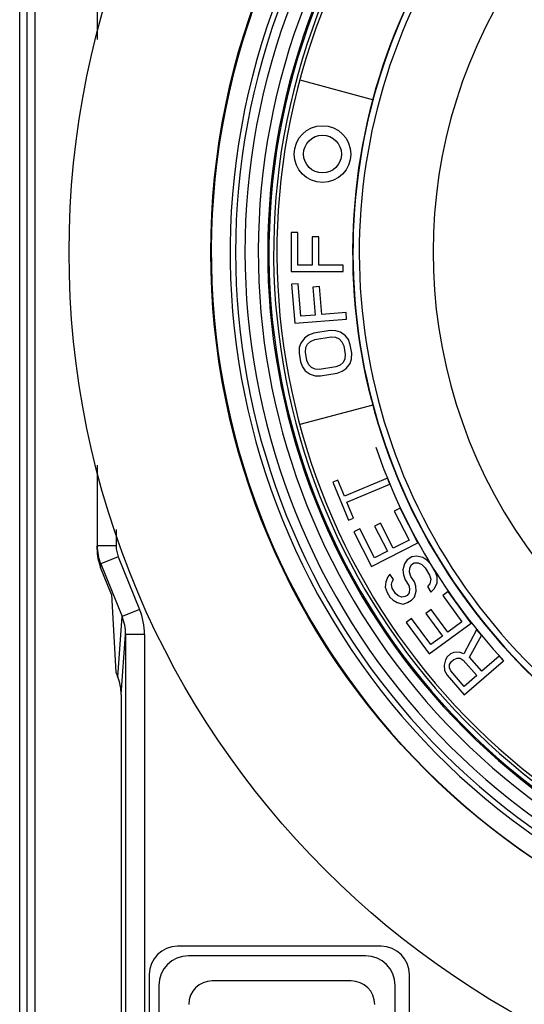
# Model space of a CAD drawing. Units: inches. Extents: x 0 to 34, y 0 to 22.
# Drawn here: x 3 to 4.1, y 7 to 9 of the extents above; entities that cross this region are included whole.
import ezdxf

# ---------------------------------------------------------------- set-up
doc = ezdxf.new("R2010")
doc.units = ezdxf.units.IN
doc.header["$LTSCALE"] = 1.87
doc.header["$MEASUREMENT"] = 0
doc.layers.get('0').update_dxf_attribs({"linetype": 'CONTINUOUS'})

msp = doc.modelspace()

# ---------------------------------------------------------------- linework, layer by layer
at = {"color": 7, "linetype": 'CONTINUOUS'}
for p, q in [((3.0352, 6.0028), (3.0356, 10.8028)), ((3.0506, 10.8028), (3.0502, 6.0028)), ((3.0676, 10.8029), (3.0672, 6.0029)), ((3.1994, 9.1685), (3.1994, 8.9974)), ((3.6278, 8.9114), (3.7837, 8.8696)), ((3.6098, 8.5881), (3.6097, 8.5056)), ((3.6238, 8.5881), (3.6098, 8.5881)), ((3.6238, 8.5194), (3.6238, 8.5881)), ((3.6542, 8.579), (3.6542, 8.5194)), ((3.6683, 8.579), (3.6542, 8.579)), ((3.6683, 8.5194), (3.6683, 8.579)), ((3.6542, 8.5194), (3.6238, 8.5194)), ((3.7197, 8.5194), (3.6683, 8.5194)), ((3.7197, 8.5056), (3.7197, 8.5194)), ((3.6097, 8.5056), (3.7197, 8.5056)), ((3.6248, 8.4797), (3.6108, 8.4786)), ((3.6108, 8.4786), (3.6173, 8.3963)), ((3.6302, 8.4111), (3.6248, 8.4797)), ((3.6699, 8.474), (3.6559, 8.4729)), ((3.6559, 8.4729), (3.6606, 8.4135)), ((3.6746, 8.4147), (3.6699, 8.474)), ((3.6173, 8.3963), (3.727, 8.405)), ((3.6606, 8.4135), (3.6302, 8.4111)), ((3.7259, 8.4187), (3.6746, 8.4147)), ((3.727, 8.405), (3.7259, 8.4187)), ((3.6377, 8.3649), (3.63, 8.3543)), ((3.6462, 8.3709), (3.6377, 8.3649)), ((3.6574, 8.375), (3.6462, 8.3709)), ((3.692, 8.3807), (3.6574, 8.375)), ((3.6596, 8.3615), (3.6943, 8.3671)), ((3.704, 8.3803), (3.692, 8.3807)), ((3.6943, 8.3671), (3.7039, 8.3664)), ((3.7039, 8.3664), (3.7115, 8.363)), ((3.7139, 8.3773), (3.704, 8.3803)), ((3.7115, 8.363), (3.7173, 8.357)), ((3.7247, 8.3698), (3.7139, 8.3773)), ((3.7308, 8.3615), (3.7247, 8.3698)), ((3.6268, 8.3445), (3.6264, 8.3328)), ((3.63, 8.3543), (3.6268, 8.3445)), ((3.6402, 8.3351), (3.641, 8.3445)), ((3.641, 8.3445), (3.6446, 8.352)), ((3.6446, 8.352), (3.6507, 8.3577)), ((3.6507, 8.3577), (3.6596, 8.3615)), ((3.7173, 8.357), (3.7211, 8.3483)), ((3.7211, 8.3483), (3.724, 8.3302)), ((3.7349, 8.3506), (3.7308, 8.3615)), ((3.7379, 8.3325), (3.7349, 8.3506)), ((3.6264, 8.3328), (3.6293, 8.3147)), ((3.6432, 8.317), (3.6402, 8.3351)), ((3.7232, 8.3208), (3.7197, 8.3132)), ((3.724, 8.3302), (3.7232, 8.3208)), ((3.7343, 8.311), (3.7374, 8.3208)), ((3.7374, 8.3208), (3.7379, 8.3325)), ((3.6293, 8.3147), (3.6335, 8.3038)), ((3.6335, 8.3038), (3.6396, 8.2955)), ((3.647, 8.3083), (3.6432, 8.317)), ((3.6527, 8.3023), (3.647, 8.3083)), ((3.6604, 8.2989), (3.6527, 8.3023)), ((3.7046, 8.3038), (3.67, 8.2981)), ((3.7135, 8.3076), (3.7046, 8.3038)), ((3.7197, 8.3132), (3.7135, 8.3076)), ((3.718, 8.2944), (3.7265, 8.3004)), ((3.7265, 8.3004), (3.7343, 8.311)), ((3.6396, 8.2955), (3.6503, 8.288)), ((3.6503, 8.288), (3.6603, 8.2849)), ((3.6603, 8.2849), (3.6722, 8.2846)), ((3.67, 8.2981), (3.6604, 8.2989)), ((3.6722, 8.2846), (3.7068, 8.2902)), ((3.7068, 8.2902), (3.718, 8.2944)), ((3.7825, 8.2229), (3.6278, 8.1815)), ((3.1994, 8.0955), (3.1994, 7.9244)), ((3.7085, 8.0641), (3.6977, 8.0597)), ((3.6977, 8.0597), (3.731, 7.9792)), ((3.7225, 8.0302), (3.7085, 8.0641)), ((3.8134, 8.0678), (3.7225, 8.0302)), ((3.7278, 8.0175), (3.8186, 8.0551)), ((3.8186, 8.0551), (3.8134, 8.0678)), ((3.7418, 7.9836), (3.7278, 8.0175)), ((3.8404, 8.0045), (3.8279, 7.9981)), ((3.8279, 7.9981), (3.8592, 7.9369)), ((3.878, 7.9311), (3.8404, 8.0045)), ((3.731, 7.9792), (3.7418, 7.9836)), ((3.7988, 7.9729), (3.7863, 7.9665)), ((3.7863, 7.9665), (3.8134, 7.9135)), ((3.8259, 7.9199), (3.7988, 7.9729)), ((3.2394, 7.959), (3.2394, 7.9244)), ((3.755, 7.9608), (3.7425, 7.9544)), ((3.7425, 7.9544), (3.7801, 7.881)), ((3.7863, 7.8996), (3.755, 7.9608)), ((3.1989, 7.9173), (3.1989, 7.9244)), ((3.1989, 7.9173), (3.1994, 7.9244)), ((3.2394, 7.9244), (3.1994, 7.9244)), ((3.7801, 7.881), (3.878, 7.9311)), ((3.8592, 7.9369), (3.8259, 7.9199)), ((3.8134, 7.9135), (3.7863, 7.8996)), ((3.2063, 7.8792), (3.2068, 7.8866)), ((3.2439, 7.9016), (3.2068, 7.8866)), ((3.2068, 7.8866), (3.252, 7.7752)), ((3.2439, 7.9016), (3.289, 7.7902)), ((3.8496, 7.8866), (3.8464, 7.8738)), ((3.8551, 7.8954), (3.8496, 7.8866)), ((3.8651, 7.9015), (3.8551, 7.8954)), ((3.8608, 7.8773), (3.8643, 7.8849)), ((3.8643, 7.8849), (3.8703, 7.8886)), ((3.8755, 7.9026), (3.8651, 7.9015)), ((3.8703, 7.8886), (3.8787, 7.8884)), ((3.8882, 7.8997), (3.8755, 7.9026)), ((3.8787, 7.8884), (3.8863, 7.885)), ((3.8863, 7.885), (3.8931, 7.8784)), ((3.897, 7.8943), (3.8882, 7.8997)), ((3.9051, 7.8858), (3.897, 7.8943)), ((3.9147, 7.8702), (3.9051, 7.8858)), ((3.2298, 7.8214), (3.2063, 7.8792)), ((3.8189, 7.8649), (3.8142, 7.8593)), ((3.8261, 7.8532), (3.8189, 7.8649)), ((3.8464, 7.8738), (3.8473, 7.8636)), ((3.8473, 7.8636), (3.8513, 7.8526)), ((3.8604, 7.869), (3.8608, 7.8773)), ((3.8632, 7.86), (3.8604, 7.869)), ((3.8931, 7.8784), (3.9027, 7.8628)), ((3.9027, 7.8628), (3.9056, 7.8538)), ((3.9187, 7.8592), (3.9147, 7.8702)), ((3.8098, 7.8485), (3.8086, 7.837)), ((3.8142, 7.8593), (3.8098, 7.8485)), ((3.8218, 7.8425), (3.8234, 7.8488)), ((3.8234, 7.8354), (3.8218, 7.8425)), ((3.8234, 7.8488), (3.8261, 7.8532)), ((3.8513, 7.8526), (3.8585, 7.8409)), ((3.8705, 7.8483), (3.8632, 7.86)), ((3.8733, 7.8393), (3.8705, 7.8483)), ((3.9032, 7.8443), (3.8984, 7.8386)), ((3.9056, 7.8538), (3.9032, 7.8443)), ((3.9124, 7.8338), (3.9188, 7.8458)), ((3.9188, 7.8458), (3.9187, 7.8592)), ((3.2298, 7.8214), (3.2387, 7.6573)), ((3.8086, 7.837), (3.8127, 7.8261)), ((3.8127, 7.8261), (3.8187, 7.8163)), ((3.8306, 7.8237), (3.8234, 7.8354)), ((3.8362, 7.8191), (3.8306, 7.8237)), ((3.8598, 7.8255), (3.855, 7.8199)), ((3.8585, 7.8409), (3.8601, 7.8338)), ((3.8601, 7.8338), (3.8598, 7.8255)), ((3.871, 7.8163), (3.8741, 7.829)), ((3.8741, 7.829), (3.8733, 7.8393)), ((3.8984, 7.8386), (3.9057, 7.8269)), ((3.9057, 7.8269), (3.9124, 7.8338)), ((3.9419, 7.8277), (3.9305, 7.8194)), ((3.9907, 7.7612), (3.9419, 7.8277)), ((3.8187, 7.8163), (3.8255, 7.8097)), ((3.8255, 7.8097), (3.8343, 7.8044)), ((3.8343, 7.8044), (3.8471, 7.8015)), ((3.8438, 7.8157), (3.8362, 7.8191)), ((3.851, 7.8174), (3.8438, 7.8157)), ((3.8471, 7.8015), (3.8563, 7.8045)), ((3.855, 7.8199), (3.851, 7.8174)), ((3.8563, 7.8045), (3.8642, 7.8094)), ((3.8642, 7.8094), (3.871, 7.8163)), ((3.9305, 7.8194), (3.9713, 7.764)), ((3.289, 7.7902), (3.252, 7.7752)), ((3.9058, 7.7898), (3.8945, 7.7815)), ((3.8945, 7.7815), (3.9298, 7.7335)), ((3.9411, 7.7418), (3.9058, 7.7898)), ((3.2426, 7.6476), (3.252, 7.7752)), ((3.8645, 7.7709), (3.8532, 7.7626)), ((3.8532, 7.7626), (3.9021, 7.6961)), ((3.9052, 7.7155), (3.8645, 7.7709)), ((3.9021, 7.6961), (3.9907, 7.7612)), ((3.9713, 7.764), (3.9411, 7.7418)), ((3.25, 7.6096), (3.2594, 7.737)), ((3.2594, 7.737), (3.2594, 6.5761)), ((3.2994, 7.737), (3.2594, 7.737)), ((3.2994, 7.737), (3.2994, 6.5761)), ((4.0021, 7.7468), (3.975, 7.696)), ((4.0126, 7.7347), (4.0021, 7.7468)), ((3.9298, 7.7335), (3.9052, 7.7155)), ((3.9875, 7.6886), (4.0126, 7.7347)), ((3.9471, 7.696), (3.94, 7.6899)), ((3.9539, 7.6989), (3.9471, 7.696)), ((3.9654, 7.6998), (3.9539, 7.6989)), ((3.975, 7.696), (3.9654, 7.6998)), ((3.9362, 7.6835), (3.9336, 7.6722)), ((3.94, 7.6899), (3.9362, 7.6835)), ((3.9452, 7.6731), (3.949, 7.6795)), ((3.949, 7.6795), (3.9543, 7.6841)), ((3.9543, 7.6841), (3.9611, 7.687)), ((3.9611, 7.687), (3.9676, 7.6866)), ((3.9676, 7.6866), (3.9739, 7.6829)), ((3.9739, 7.6829), (4.0025, 7.65)), ((3.9761, 7.609), (4.0592, 7.6811)), ((4.0131, 7.6592), (3.9875, 7.6886)), ((4.0502, 7.6914), (4.0131, 7.6592)), ((4.0592, 7.6811), (4.0502, 7.6914)), ((3.2387, 7.6573), (3.2426, 7.6476)), ((3.9336, 7.6722), (3.9343, 7.6607)), ((3.9343, 7.6607), (3.9401, 7.6505)), ((3.9447, 7.6666), (3.9452, 7.6731)), ((3.9474, 7.6599), (3.9447, 7.6666)), ((3.9759, 7.627), (3.9474, 7.6599)), ((3.9401, 7.6505), (3.9761, 7.609)), ((4.0025, 7.65), (3.9759, 7.627)), ((3.25, 7.6096), (3.25, 6.5666)), ((3.8, 7.0767), (3.3695, 7.0767)), ((3.7673, 7.0564), (3.3923, 7.0564)), ((3.3095, 7.0167), (3.3095, 6.5862)), ((3.86, 6.5862), (3.86, 7.0167)), ((3.3298, 6.9939), (3.3298, 6.6189)), ((3.7366, 7.0033), (3.4429, 7.0033)), ((3.8298, 6.6189), (3.8298, 6.9939))]:
    msp.add_line(p, q, dxfattribs=at)
for centre, radius in [((4.9898, 8.5464), 1.85), ((4.9898, 8.5464), 1.55), ((3.6761, 8.7545), 0.06), ((3.6761, 8.7545), 0.04)]:
    msp.add_circle(centre, radius, dxfattribs=at)
for centre, radius, start, end in [((4.9898, 8.5464), 1.5489, 261.5808, 248.4192), ((4.9898, 8.5464), 1.5089, 262.0683, 247.9317), ((4.9898, 8.5464), 1.4976, 267.5157, 242.4843), ((4.9898, 8.5464), 1.4776, 267.5157, 242.4843), ((4.9898, 8.5464), 1.4495, 267.7622, 242.2378), ((4.9898, 8.5464), 1.4295, 267.7622, 242.2378), ((4.9898, 8.5464), 1.4269, 266.6807, 243.3193), ((4.9898, 8.5464), 1.4169, 266.6807, 243.3193), ((4.9898, 8.5464), 1.41, 267.0627, 242.9373), ((4.9898, 8.5464), 1.25, 140.59, 288.064), ((4.9898, 8.5464), 1.2493, 141.988, 285.9284), ((4.9898, 8.5464), 1.236, 141.9881, 285.9284), ((4.9898, 8.5464), 1.0797, 142.6385, 283.1524), ((4.9898, 8.5464), 1.27, 198.9678, 222.9218), ((3.2997, 7.9244), 0.1003, 180.0221, 202.2043), ((3.3001, 7.9244), 0.0607, 179.9938, 202.0713), ((3.1577, 7.737), 0.1417, 359.9932, 22.0719), ((3.1572, 7.737), 0.1022, 359.9653, 21.9401), ((3.3923, 6.9939), 0.0625, 90, 180), ((3.7673, 6.9939), 0.0625, 0, 90), ((3.4429, 6.9533), 0.05, 90, 180), ((3.7366, 6.9533), 0.05, 0, 90)]:
    msp.add_arc(centre, radius, start, end, dxfattribs=at)
for centre, major_axis, ratio, start_param, end_param in [((3.2989, 7.9174), (0.0074, 0.1004), 0.993083, -4.637996, -4.250376), ((3.15, 7.6095), (0.0074, 0.1004), 0.993083, -1.496403, -1.108784), ((3.3695, 7.0167), (-0.0424, 0.0424), 0.999695, -0.785246, 0.785246), ((3.8, 7.0167), (0.0424, 0.0424), 0.999695, -0.785246, 0.785246)]:
    msp.add_ellipse(centre, major_axis=major_axis, ratio=ratio, start_param=start_param, end_param=end_param, dxfattribs=at)

doc.saveas('drawing.dxf')
